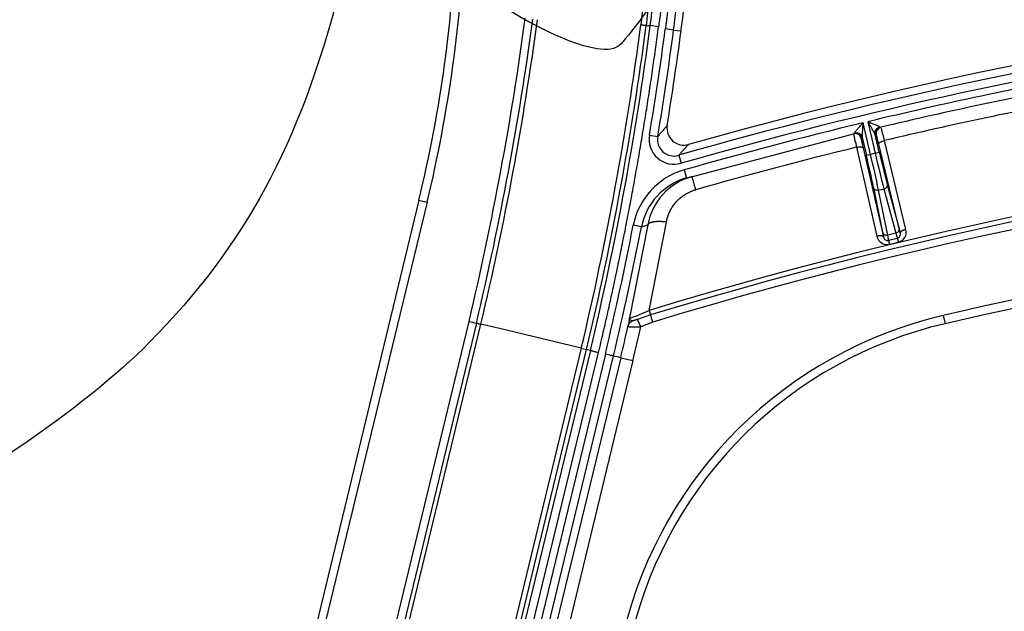
# Model space of a CAD drawing. Units: millimetres. Extents: x 0 to 291, y 0 to 204.
# Drawn here: x 225 to 239, y 123 to 131 of the extents above; entities that cross this region are included whole.
import ezdxf
from ezdxf.enums import TextEntityAlignment as Align

# ---------------------------------------------------------------- set-up
doc = ezdxf.new("R2010")
doc.units = ezdxf.units.MM
doc.layers.add('C-106_PLAST-PATA', color=7, linetype='Continuous')
doc.layers.add('Predeterminado', color=7, linetype='Continuous')
doc.styles.add('SEACAD_Arial', font='arial.ttf')
doc.dimstyles.new('ISO', dxfattribs={"dimtxt": 3.125, "dimasz": 3.125, "dimexe": 1.5625, "dimexo": 0, "dimgap": 0.78125, "dimtad": 0, "dimdec": 0, "dimlfac": 16.666667, "dimtxsty": 'SEACAD_Arial', "dimblk1": '_SE_FILLED', "dimblk2": '_SE_FILLED', "dimsah": 1, "dimcen": 1.5625, "dimadec": 1, "dimazin": 0, "dimtfac": 0.5, "dimtmove": 0, "dimatfit": 3, "dimfxl": 1, "dimarcsym": 0})

# ---------------------------------------------------------------- blocks, each defined once
blk = doc.blocks.new('SE2')
at = {"layer": 'C-106_PLAST-PATA', "color": 7, "linetype": 'Continuous'}
for p, q in [((233.875, 131.929), (233.795, 131.175)), ((233.952, 131.922), (233.872, 131.165)), ((233.872, 131.165), (233.929, 131.162)), ((234.047, 131.146), (233.929, 131.162)), ((234.262, 131.099), (234.144, 131.115)), ((234.262, 131.099), (234.369, 131.086)), ((237.073, 129.325), (236.967, 129.775)), ((237.033, 129.791), (237.139, 129.34)), ((233.918, 129.6), (234.035, 129.581)), ((234.446, 128.987), (236.847, 129.623)), ((237.197, 129.354), (237.137, 129.61)), ((237.137, 129.61), (237.14, 129.601)), ((237.156, 129.605), (237.14, 129.601)), ((236.956, 129.556), (236.94, 129.552)), ((236.954, 129.565), (237.014, 129.311)), ((236.954, 129.565), (236.956, 129.556)), ((237.498, 128.203), (237.191, 129.471)), ((237.578, 128.254), (237.271, 129.522)), ((236.873, 129.426), (237.164, 128.156)), ((236.968, 129.417), (237.258, 128.147)), ((237.014, 129.311), (237.073, 129.325)), ((237.139, 129.34), (237.073, 129.325)), ((237.139, 129.34), (237.197, 129.354)), ((234.336, 129.312), (234.369, 129.197)), ((234.413, 129.103), (234.446, 128.987)), ((237.31, 128.895), (237.48, 128.264)), ((237.247, 128.21), (237.118, 128.85)), ((237.188, 128.813), (237.264, 128.831)), ((237.318, 128.173), (237.188, 128.813)), ((237.264, 128.831), (237.433, 128.2)), ((230.626, 128.672), (225.807, 108.752)), ((230.742, 128.644), (225.937, 108.781)), ((230.626, 128.672), (230.742, 128.644)), ((233.912, 127.098), (234.159, 128.358)), ((233.893, 128.317), (233.634, 126.993)), ((233.802, 128.29), (233.685, 128.313)), ((233.802, 128.29), (233.893, 128.317)), ((237.258, 128.147), (237.247, 128.21)), ((237.433, 128.2), (237.318, 128.173)), ((237.48, 128.264), (237.498, 128.203)), ((237.331, 128.098), (237.455, 128.127)), ((237.344, 128.04), (237.468, 128.07)), ((233.912, 127.098), (233.932, 127.034)), ((226.948, 108.781), (231.341, 126.941)), ((233.932, 127.034), (233.746, 126.969)), ((233.793, 126.861), (233.746, 126.969)), ((233.963, 126.93), (233.793, 126.861)), ((233.963, 126.93), (233.932, 127.034)), ((238.11, 127.025), (238.137, 126.908)), ((231.447, 126.915), (227.054, 108.756)), ((227.126, 108.772), (231.512, 126.9)), ((231.855, 126.818), (231.512, 126.9)), ((232.944, 126.557), (231.855, 126.818)), ((232.944, 126.557), (228.642, 108.772)), ((228.717, 108.753), (233.02, 126.539)), ((233.075, 126.525), (228.775, 108.753)), ((232.944, 126.557), (233.02, 126.539)), ((233.075, 126.525), (233.02, 126.539)), ((228.905, 108.781), (233.191, 126.497)), ((233.288, 126.475), (229.001, 108.754)), ((229.124, 108.755), (233.404, 126.447)), ((233.506, 126.422), (229.263, 108.883)), ((233.681, 126.38), (229.443, 108.861))]:
    blk.add_line(p, q, dxfattribs=at)
for centre, radius, start, end in [((211.673, 133.257), 19.5, 346.4, 357.9818), ((211.673, 133.257), 19.62, 346.4, 357.9818), ((219.078, 133.122), 14.979, 352.4813, 358.1317), ((218.827, 133.142), 15.569, 352.4586, 358.1465), ((251.725, 68.531), 63.33, 80.95141, 105.80856), ((187.994, 137.223), 44.55, 346.6554, 352.3209), ((187.973, 137.227), 44.68, 346.6563, 352.3195), ((187.973, 137.227), 44.746, 346.6561, 352.3195), ((187.973, 137.227), 46.22, 346.652, 352.4762), ((187.973, 137.227), 46.297, 346.6518, 352.4762), ((187.973, 137.227), 46.354, 346.6517, 352.4813), ((187.973, 137.227), 46.573, 350.5746, 352.4585), ((187.973, 137.227), 46.693, 350.5746, 352.4585), ((187.973, 137.227), 46.8, 350.7881, 352.4599), ((251.729, 68.513), 63.238, 98.4935, 105.96385), ((251.729, 68.513), 63.118, 98.50392, 105.9639), ((251.725, 68.531), 62.997, 100.46125, 103.48641), ((251.725, 68.531), 62.877, 100.59323, 103.34939), ((251.725, 68.531), 62.68, 100.60735, 103.33189), ((251.725, 68.531), 61.216, 80.6929, 106.91664), ((234.407, 129.697), 0.24, 170.2046, 286.3866), ((251.725, 68.531), 62.997, 103.54833, 105.9503), ((238.087, 129.604), 1.133, 171.331, 181.9751), ((234.268, 129.539), 0.356, 170.0794, 286.4292), ((251.725, 68.531), 61.148, 80.6929, 106.91664), ((236.852, 129.531), 0.09, 13.231, 103.6981), ((240.572, 130.339), 3.81, 190.9401, 193.8606), ((236.869, 129.542), 0.0889, 15.1305, 104.4294), ((236.868, 129.535), 0.09, 13.2322, 103.6828), ((237.228, 129.622), 0.09, 103.3538, 193.2406), ((237.243, 129.625), 0.09, 103.339, 193.2414), ((235.555, 129.114), 1.674, 12.2989, 17.0302), ((234.217, 128.847), 3.128, 12.458, 15.7552), ((251.725, 68.531), 61.04, 80.6929, 106.91664), ((234.266, 129.536), 0.235, 169.0333, 287.454), ((238.591, 129.827), 1.674, 189.4428, 194.1753), ((251.725, 68.531), 62.68, 103.70598, 105.87569), ((215.597, 124.213), 22.076, 12.0262, 13.3876), ((258.883, 134.397), 22.324, 193.093, 194.4392), ((254.593, 133.392), 17.858, 193.0677, 194.5824), ((219.631, 125.168), 17.87, 11.8913, 13.4048), ((234.694, 128.114), 1.028, 105.8641, 168.8663), ((234.695, 128.113), 0.91, 105.869, 168.7654), ((234.764, 128.158), 0.885, 105.7086, 169.6401), ((251.725, 68.531), 60.057, 85.05604, 103.10251), ((251.725, 68.531), 59.937, 85.05604, 103.10251), ((187.973, 137.227), 46.573, 346.6514, 348.965), ((187.976, 137.227), 46.689, 346.6506, 348.965), ((237.938, 128.311), 0.517, 192.3855, 200.7678), ((237.44, 128.185), 0.0599, 283.9292, 17.1526), ((237.433, 128.215), 0.15, 283.4184, 14.8954), ((237.31, 128.187), 0.15, 191.6932, 282.8964), ((237.317, 128.156), 0.0597, 189.0041, 282.7602), ((236.825, 128.048), 0.509, 5.6398, 14.1573), ((244.013, 129.615), 6.853, 192.7866, 193.2815), ((246.169, 130.125), 8.94, 192.9132, 193.2926), ((238.516, 156.578), 30.493, 256.3914, 256.5958), ((239.497, 121.064), 6.12, 103.1025, 166.4), ((238.303, 126.043), 4.765, 168.4923, 170.0094), ((188.007, 137.219), 46.763, 346.6501, 347.2128), ((239.497, 121.064), 6, 103.1025, 166.4), ((187.973, 137.227), 46.978, 346.6498, 347.2524), ((226.772, 98.543), 28.681, 76.4202, 76.6304), ((236.342, 137.84), 11.765, 256.0514, 256.9279)]:
    blk.add_arc(centre, radius, start, end, dxfattribs=at)
for points, degree in [([(234.169, 132.63), (234.145, 131.885), (234.047, 131.146)], 2), ([(234.367, 131.077), (234.436, 131.594), (234.479, 132.113), (234.496, 132.634)], 3), ([(233.191, 126.497), (233.738, 128.8), (234.047, 131.146)], 2)]:
    blk.add_open_spline(points, degree=degree, dxfattribs=at)
for points, weights in [([(234.269, 132.643), (234.253, 132.132), (234.211, 131.622), (234.144, 131.115)], [1, 0.999178878349, 0.999178878349, 1]), ([(233.795, 131.175), (233.841, 131.169), (233.87, 131.165), (233.872, 131.165)], [1.08909786774, 0.97031836146, 0.970300713375, 1.08904492349]), ([(237.137, 129.61), (237.126, 129.659), (237.154, 129.702), (237.205, 129.714)], [1.1698581321, 0.943381662435, 0.943380622638, 1.16985501271]), ([(234.579, 128.82), (234.545, 128.937), (234.525, 129.01), (234.525, 129.01)], [1.12616267361, 0.976628443082, 0.960020727939, 1.07633952818]), ([(234.159, 128.358), (234.013, 128.377), (233.909, 128.361), (233.893, 128.317)], [1.12424816411, 0.957311256682, 0.958593722521, 1.12809556163]), ([(237.578, 128.254), (237.528, 128.241), (237.494, 128.221), (237.498, 128.203)], [1.16749720503, 0.944169197517, 0.944167598333, 1.16749240748]), ([(237.258, 128.147), (237.254, 128.164), (237.214, 128.168), (237.164, 128.156)], [1.16831644241, 0.943893043301, 0.943894519207, 1.16832087013]), ([(233.61, 126.869), (233.618, 126.903), (233.64, 126.931), (233.671, 126.947)], [1.04818862388, 0.983937096317, 0.983937125374, 1.04818871105])]:
    blk.add_rational_spline(points, weights, degree=3, dxfattribs=at)
for points, knots in [([(236.846, 129.628), (236.846, 129.629), (236.847, 129.631), (236.848, 129.636), (236.852, 129.642), (236.856, 129.649), (236.864, 129.659), (236.876, 129.675), (236.893, 129.693), (236.911, 129.714), (236.926, 129.731), (236.939, 129.745), (236.948, 129.755), (236.957, 129.765), (236.964, 129.772), (236.967, 129.775)], [0, 0, 0, 0, 0.043041, 0.088639, 0.137822, 0.191416, 0.250059, 0.364177, 0.49994, 0.614627, 0.749935, 0.813747, 0.874957, 0.937485, 1, 1, 1, 1]), ([(237.137, 129.61), (237.136, 129.612), (237.135, 129.617), (237.132, 129.625), (237.127, 129.633), (237.123, 129.642), (237.116, 129.655), (237.105, 129.673), (237.092, 129.696), (237.077, 129.72), (237.066, 129.738), (237.056, 129.753), (237.05, 129.764), (237.042, 129.777), (237.036, 129.786), (237.033, 129.791)], [0, 0, 0, 0, 0.043967, 0.093773, 0.149996, 0.197707, 0.250014, 0.364269, 0.49997, 0.614992, 0.749974, 0.795901, 0.85288, 0.920914, 1, 1, 1, 1]), ([(237.033, 129.791), (237.037, 129.789), (237.046, 129.786), (237.059, 129.781), (237.071, 129.776), (237.089, 129.77), (237.11, 129.762), (237.135, 129.752), (237.158, 129.742), (237.174, 129.735), (237.183, 129.73), (237.188, 129.728), (237.192, 129.725), (237.196, 129.723), (237.198, 129.721), (237.201, 129.719), (237.203, 129.718), (237.204, 129.716), (237.205, 129.715), (237.205, 129.714)], [0, 0, 0, 0, 0.062627, 0.125024, 0.191134, 0.250026, 0.385316, 0.49998, 0.635695, 0.74982, 0.782982, 0.814534, 0.844566, 0.873186, 0.900514, 0.92669, 0.951875, 0.976246, 1, 1, 1, 1]), ([(234.17, 129.735), (234.17, 129.735), (234.169, 129.734), (234.161, 129.725), (234.138, 129.699), (234.111, 129.667), (234.087, 129.64), (234.071, 129.622), (234.054, 129.602), (234.042, 129.588), (234.035, 129.581)], [0.500012, 0.500012, 0.500012, 0.500012, 0.5366749, 0.6435125, 0.7503499, 0.8571876, 0.8928915, 0.9285956, 0.9642987, 1, 1, 1, 1]), ([(234.472, 129.466), (234.472, 129.466), (234.466, 129.459), (234.448, 129.439), (234.433, 129.421), (234.427, 129.414), (234.42, 129.407), (234.414, 129.4), (234.407, 129.392), (234.399, 129.384), (234.392, 129.375), (234.383, 129.365), (234.375, 129.356), (234.366, 129.345), (234.356, 129.335), (234.347, 129.324), (234.34, 129.316), (234.336, 129.312)], [0.4999996, 0.4999996, 0.4999996, 0.4999996, 0.6249286, 0.7499787, 0.7691685, 0.7883624, 0.8075612, 0.8267657, 0.8459768, 0.8651952, 0.8844219, 0.9036576, 0.9229031, 0.9421593, 0.961427, 0.9807069, 1, 1, 1, 1]), ([(237.191, 129.471), (237.19, 129.475), (237.191, 129.479), (237.198, 129.488), (237.204, 129.493), (237.22, 129.503), (237.229, 129.508), (237.25, 129.516), (237.261, 129.519), (237.271, 129.522)], [0, 0, 0, 0, 0.25, 0.25, 0.5, 0.5, 0.75, 0.75, 1, 1, 1, 1]), ([(236.873, 129.426), (236.884, 129.428), (236.895, 129.43), (236.917, 129.432), (236.928, 129.432), (236.946, 129.431), (236.954, 129.429), (236.964, 129.423), (236.967, 129.42), (236.968, 129.417)], [0, 0, 0, 0, 0.25, 0.25, 0.5, 0.5, 0.75, 0.75, 1, 1, 1, 1]), ([(237.31, 128.895), (237.313, 128.882), (237.31, 128.867), (237.293, 128.843), (237.279, 128.834), (237.264, 128.831)], [0, 0, 0, 0, 0.5, 0.5, 1, 1, 1, 1]), ([(234.159, 128.358), (234.162, 128.375), (234.17, 128.411), (234.188, 128.467), (234.213, 128.524), (234.245, 128.577), (234.281, 128.627), (234.323, 128.673), (234.37, 128.714), (234.42, 128.75), (234.474, 128.781), (234.527, 128.804), (234.563, 128.815), (234.579, 128.82)], [0, 0, 0, 0, 0.077699, 0.174456, 0.270379, 0.3655, 0.459887, 0.553636, 0.646879, 0.739773, 0.832463, 0.925079, 1, 1, 1, 1]), ([(237.188, 128.813), (237.173, 128.809), (237.156, 128.811), (237.13, 128.825), (237.121, 128.837), (237.118, 128.85)], [0, 0, 0, 0, 0.5, 0.5, 1, 1, 1, 1]), ([(237.247, 128.21), (237.25, 128.197), (237.26, 128.185), (237.286, 128.171), (237.302, 128.169), (237.318, 128.173)], [0, 0, 0, 0, 0.5, 0.5, 1, 1, 1, 1]), ([(237.433, 128.2), (237.448, 128.203), (237.462, 128.213), (237.479, 128.236), (237.483, 128.251), (237.48, 128.264)], [0, 0, 0, 0, 0.5, 0.5, 1, 1, 1, 1]), ([(233.634, 126.993), (233.634, 126.993), (233.634, 126.992), (233.635, 126.991), (233.636, 126.991), (233.638, 126.991), (233.641, 126.991), (233.644, 126.991), (233.651, 126.992), (233.664, 126.995), (233.688, 127.003), (233.719, 127.014), (233.755, 127.029), (233.797, 127.046), (233.835, 127.063), (233.866, 127.077), (233.889, 127.088), (233.904, 127.095), (233.912, 127.098)], [0, 0, 0, 0, 0.029018, 0.058042, 0.087066, 0.116088, 0.145111, 0.174135, 0.203159, 0.29957, 0.395977, 0.496133, 0.59631, 0.711178, 0.826077, 0.88405, 0.942028, 1, 1, 1, 1]), ([(233.671, 126.947), (233.67, 126.947), (233.667, 126.947), (233.662, 126.949), (233.658, 126.951), (233.653, 126.953), (233.648, 126.957), (233.643, 126.962), (233.638, 126.969), (233.635, 126.976), (233.633, 126.982), (233.633, 126.988), (233.634, 126.992), (233.634, 126.993)], [0, 0, 0, 0, 0.069627, 0.139246, 0.208866, 0.278487, 0.348106, 0.486163, 0.624215, 0.738167, 0.85212, 0.92606, 1, 1, 1, 1]), ([(233.746, 126.969), (233.744, 126.968), (233.738, 126.966), (233.729, 126.963), (233.719, 126.959), (233.709, 126.956), (233.7, 126.953), (233.692, 126.95), (233.685, 126.949), (233.679, 126.947), (233.674, 126.946), (233.672, 126.946), (233.671, 126.947), (233.671, 126.947)], [0, 0, 0, 0, 0.052456, 0.16357, 0.273487, 0.381977, 0.488838, 0.593827, 0.696966, 0.798495, 0.898411, 0.997191, 1, 1, 1, 1]), ([(231.447, 126.915), (231.45, 126.915), (231.454, 126.914), (231.463, 126.912), (231.468, 126.91), (231.479, 126.908), (231.485, 126.906), (231.498, 126.903), (231.505, 126.902), (231.512, 126.9)], [0, 0, 0, 0, 0.25, 0.25, 0.5, 0.5, 0.75, 0.75, 1, 1, 1, 1]), ([(233.61, 126.869), (233.61, 126.869), (233.61, 126.869), (233.611, 126.868), (233.613, 126.867), (233.615, 126.867), (233.618, 126.866), (233.621, 126.865), (233.625, 126.865), (233.634, 126.864), (233.652, 126.863), (233.683, 126.862), (233.721, 126.861), (233.754, 126.861), (233.778, 126.861), (233.788, 126.861), (233.793, 126.861)], [0, 0, 0, 0, 0.036443, 0.072893, 0.109343, 0.145784, 0.182237, 0.21869, 0.255132, 0.291585, 0.440558, 0.589541, 0.742765, 0.896001, 0.948002, 1, 1, 1, 1]), ([(233.075, 126.525), (233.075, 126.525), (233.076, 126.525), (233.08, 126.524), (233.082, 126.524), (233.089, 126.522), (233.092, 126.521), (233.101, 126.519), (233.106, 126.518), (233.116, 126.515), (233.122, 126.514), (233.135, 126.511), (233.141, 126.509), (233.155, 126.506), (233.162, 126.505), (233.177, 126.501), (233.184, 126.499), (233.191, 126.497)], [0, 0, 0, 0, 0.125, 0.125, 0.25, 0.25, 0.375, 0.375, 0.5, 0.5, 0.625, 0.625, 0.75, 0.75, 0.875, 0.875, 1, 1, 1, 1]), ([(233.404, 126.447), (233.403, 126.447), (233.399, 126.448), (233.386, 126.451), (233.377, 126.453), (233.356, 126.458), (233.343, 126.461), (233.317, 126.468), (233.302, 126.471), (233.288, 126.475)], [0, 0, 0, 0, 0.25, 0.25, 0.5, 0.5, 0.75, 0.75, 1, 1, 1, 1])]:
    blk.add_open_spline(points, degree=3, knots=knots, dxfattribs=at)
blk = doc.blocks.new('DMBLK81')
at = {"layer": 'Predeterminado', "linetype": 'Continuous'}
for points in [[(217.006, 164.351), (217.527, 161.226), (218.048, 164.351)], [(217.006, 104.936), (218.048, 104.936), (217.527, 108.061)]]:
    blk.add_hatch(color=7, dxfattribs=at).paths.add_polyline_path(points)
at = {"layer": 'Predeterminado', "color": 7, "linetype": 'Continuous'}
for p, q in [((217.527, 139.406), (217.527, 167.476)), ((227.147, 161.226), (215.965, 161.226)), ((217.527, 101.811), (217.527, 129.882)), ((227.274, 108.061), (215.965, 108.061))]:
    blk.add_line(p, q, dxfattribs=at)
at = {"layer": 'Predeterminado', "color": 7, "linetype": 'Continuous', "style": 'SEACAD_Arial'}
blk.add_text('886', height=3.125, rotation=90, dxfattribs=at).set_placement((215.965, 130.975), align=Align.TOP_LEFT)
blk = doc.blocks.new('_SE_FILLED')
at = {"color": 0}
blk.add_line((0, 0), (-1, 0), dxfattribs=at)
blk.add_solid([(0, 0), (-1, -0.1665), (-1, 0.1665), (0, 0)], dxfattribs=at)
blk = doc.blocks.new('DMBLK82')
at = {"layer": 'Predeterminado', "linetype": 'Continuous'}
for points in [[(224.029, 173.291), (224.029, 172.249), (227.154, 172.77)], [(270.153, 173.291), (267.028, 172.77), (270.153, 172.249)]]:
    blk.add_hatch(color=7, dxfattribs=at).paths.add_polyline_path(points)
at = {"layer": 'Predeterminado', "color": 7, "linetype": 'Continuous'}
for p, q in [((227.154, 161.236), (227.154, 174.332)), ((267.028, 163.319), (267.028, 174.332)), ((220.904, 172.77), (242.329, 172.77)), ((251.853, 172.77), (273.278, 172.77))]:
    blk.add_line(p, q, dxfattribs=at)
at = {"layer": 'Predeterminado', "color": 7, "linetype": 'Continuous', "style": 'SEACAD_Arial'}
blk.add_text('665', height=3.125, dxfattribs=at).set_placement((243.422, 174.332), align=Align.TOP_LEFT)

msp = doc.modelspace()

# ---------------------------------------------------------------- linework, layer by layer
at = {"color": 7, "linetype": 'Continuous'}
for points in [[(236.31612, 134.94505), (234.75538, 132.57303), (233.64701, 130.98584), (233.46671, 130.8647)], [(233.46671, 130.8647), (233.16953, 130.66502), (232.05739, 131.18386), (230.96745, 132.03069)], [(229.48786, 131.65028), (228.91058, 129.44371), (228.15139, 128.03921), (226.7819, 126.6443)], [(226.7819, 126.6443), (225.84899, 125.69407), (223.99567, 124.44037), (222.86922, 123.9975)]]:
    msp.add_open_spline(points, degree=3, dxfattribs=at)

# ---------------------------------------------------------------- block references
at = {"layer": 'Predeterminado'}
msp.add_blockref('SE2', (0, 0), dxfattribs=at)

# ---------------------------------------------------------------- dimensions: what is measured, and where the dimension line sits
at = {"layer": 'Predeterminado', "color": 7, "linetype": 'Continuous'}
dim = msp.add_linear_dim(base=(267.02839, 172.76978), p1=(227.15357, 156.33827), p2=(267.02839, 108.19394), text='\\A1;<>', dimstyle='ISO', dxfattribs=at)
dim.commit()
dim.dimension.update_dxf_attribs({"geometry": 'DMBLK82', "text_midpoint": (247.09098, 172.76978), "dimtype": 160})
dim = msp.add_linear_dim(base=(217.52713, 161.2265), p1=(227.27363, 108.06145), p2=(232.13276, 161.2265), angle=90, text='\\A1;<>', dimstyle='ISO', dxfattribs=at)
dim.commit()
dim.dimension.update_dxf_attribs({"geometry": 'DMBLK81', "text_midpoint": (217.52713, 134.64397), "dimtype": 160})

doc.saveas('drawing.dxf')
